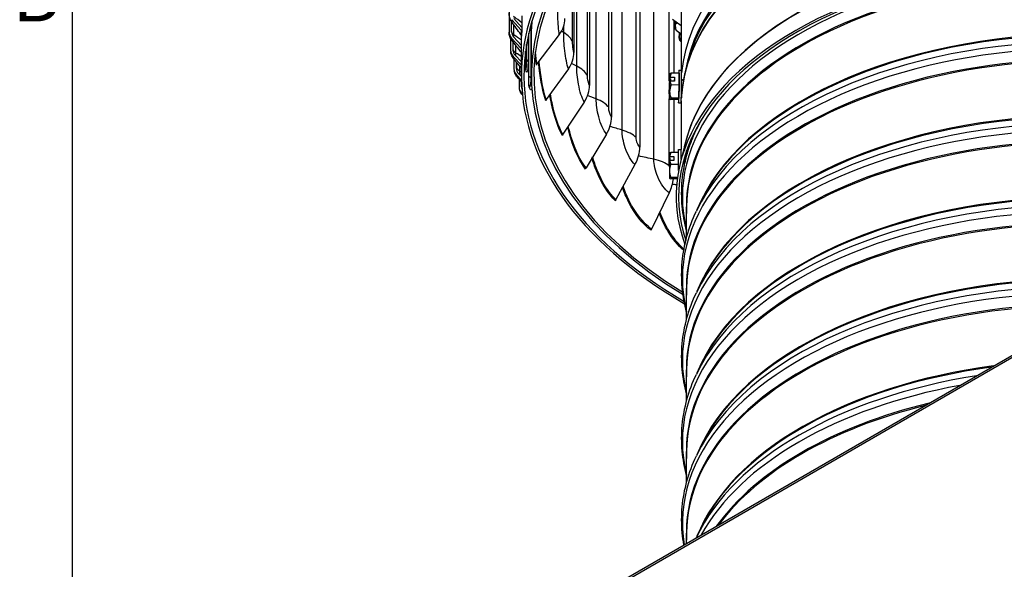
# Model space of a CAD drawing. Units: inches. Extents: x -6.2 to 67.6, y 1.4 to 46.6.
# Drawn here: x -5.7 to 4.2, y 30.5 to 36 of the extents above; entities that cross this region are included whole.
import ezdxf

# ---------------------------------------------------------------- set-up
doc = ezdxf.new("R2010")
doc.units = ezdxf.units.IN
doc.header["$LTSCALE"] = 4
doc.header["$MEASUREMENT"] = 0
doc.linetypes.add('DASHED', pattern=[0.2067, 0.1654, -0.0413])
for name, color, linetype in [('Border (ANSI)', 7, 'Continuous'), ('Hidden Narrow (ANSI)', 7, 'DASHED'), ('Visible (ANSI)', 7, 'Continuous'), ('Visible Narrow (ANSI)', 7, 'Continuous')]:
    doc.layers.add(name, color=color, linetype=linetype)
doc.styles.add('Note Text (ANSI)', font='tahoma.ttf')

# ---------------------------------------------------------------- blocks, each defined once
blk = doc.blocks.new('Borders Default Border')
at = {"layer": 'Border (ANSI)', "flags": 128}
blk.add_lwpolyline([(0.38, 0.62), (0.38, 10.38), (16.62, 10.38), (16.62, 0.62), (0.38, 0.62)], dxfattribs=at)
at = {"layer": 'Border (ANSI)', "insert": (0.2434, 8.19), "char_height": 0.12, "attachment_point": 7, "style": 'Note Text (ANSI)'}
blk.add_mtext('B', dxfattribs=at)

msp = doc.modelspace()

# ---------------------------------------------------------------- linework, layer by layer
at = {"layer": 'Hidden Narrow (ANSI)', "ltscale": 0.004399}
msp.add_line((1.0013, 34.6373), (0.9918, 34.6373), dxfattribs=at)
at = {"layer": 'Visible (ANSI)'}
for p, q in [((-0.7662, 38.9954), (-0.7662, 35.9253)), ((0.2615, 37.1112), (0.2615, 35.0716)), ((0.5434, 37.1385), (0.5434, 34.7707)), ((0.0408, 36.8767), (0.0408, 35.3891)), ((-0.1156, 36.6746), (-0.1156, 35.7191)), ((0.9578, 36.34), (0.9578, 35.542)), ((-0.7412, 35.9256), (-0.7412, 36.0276)), ((-0.7377, 36.046), (-0.6436, 35.9409)), ((-0.6386, 35.9695), (-0.7176, 36.0578)), ((-0.6386, 36.0845), (-0.6386, 35.9695)), ((-0.5422, 35.4864), (-0.5422, 36.0126)), ((-0.5413, 35.9533), (-0.5413, 36.0158)), ((0.8709, 36.0501), (0.9578, 35.9895)), ((0.8829, 36.0417), (0.8829, 35.5103)), ((0.894, 36.034), (0.894, 35.9887)), ((-0.6386, 35.9695), (-0.6386, 35.9286)), ((-0.5683, 35.3874), (-0.5683, 35.9119)), ((0.9069, 35.9402), (0.9578, 35.9058)), ((0.9376, 35.9194), (0.9376, 35.8803)), ((-0.7507, 35.8597), (-0.7507, 35.7401)), ((-0.7401, 35.8614), (-0.646, 35.7593)), ((-0.7258, 35.7412), (-0.7258, 35.8241)), ((-0.6422, 35.7894), (-0.7201, 35.8738)), ((-0.6422, 35.4864), (-0.6422, 35.886)), ((-0.2629, 35.8977), (-0.488, 35.6037)), ((0.9518, 35.8313), (0.9578, 35.8274)), ((-0.6009, 35.5671), (-0.6009, 35.7323)), ((-0.7247, 35.677), (-0.6422, 35.59)), ((-0.7172, 35.6533), (-0.7172, 35.5556)), ((-0.6422, 35.6242), (-0.7047, 35.69)), ((-0.6924, 35.5575), (-0.6924, 35.623)), ((1.0279, 35.6365), (1.0059, 35.5541)), ((-0.6422, 35.477), (-0.6714, 35.507)), ((-0.1716, 35.5558), (-0.3928, 35.2471)), ((0.9368, 35.5096), (0.8592, 35.5106)), ((0.9361, 35.5423), (0.9611, 35.542)), ((0.9368, 35.5096), (0.9368, 35.3919)), ((-0.6913, 35.4933), (-0.6417, 35.4423)), ((-0.6658, 35.4526), (-0.6658, 35.3725)), ((-0.6412, 35.3752), (-0.6412, 35.4242)), ((0.8432, 35.4554), (0.8438, 35.4702)), ((0.8525, 35.4553), (0.8432, 35.4554)), ((0.8438, 35.4311), (0.8432, 35.4163)), ((0.8455, 35.4715), (0.8898, 35.4709)), ((0.8898, 35.4318), (0.8455, 35.4324)), ((0.8515, 35.4323), (0.8525, 35.4553)), ((0.8898, 35.4709), (0.8882, 35.4318)), ((0.8898, 35.4709), (0.8898, 35.4318)), ((0.9627, 35.447), (0.9682, 35.4469)), ((-0.6401, 35.3111), (-0.6333, 35.3042)), ((0.838, 35.3281), (0.8386, 35.343)), ((0.8386, 35.343), (0.8422, 35.3429)), ((0.8418, 35.3267), (0.8396, 35.3268)), ((0.9368, 35.3919), (0.8592, 35.393)), ((0.9368, 35.3919), (0.9339, 35.2607)), ((0.9608, 35.309), (0.9627, 35.3089)), ((-0.0134, 35.2222), (-0.2278, 34.8991)), ((0.8386, 35.3038), (0.838, 35.289)), ((0.8411, 35.3038), (0.8386, 35.3038)), ((0.9309, 35.2471), (0.8534, 35.2482)), ((0.9339, 35.2607), (0.8563, 35.2617)), ((0.8829, 35.2478), (0.8829, 34.7159)), ((0.9339, 35.2607), (0.9309, 35.2471)), ((0.9317, 35.2144), (0.9566, 35.214)), ((0.9578, 35.1928), (0.9578, 34.7488)), ((1.1431, 35.0168), (1.11, 34.9465)), ((0.2097, 34.9012), (0.0049, 34.5642)), ((1.0618, 34.8335), (1.0618, 34.8593)), ((1.0852, 34.9091), (1.0852, 34.9062)), ((0.9328, 34.538), (0.9328, 34.7488)), ((0.9328, 34.7488), (0.9578, 34.7488)), ((0.9975, 34.8074), (0.9485, 34.6093)), ((0.9578, 34.6468), (0.9578, 34.7488)), ((1.0128, 34.683), (1.0128, 34.737)), ((1.0134, 34.6854), (1.0134, 34.7389)), ((1.0182, 34.7521), (1.0182, 34.7025)), ((1.028, 34.7358), (1.028, 34.7784)), ((1.0422, 34.8139), (1.0422, 34.7793)), ((0.8398, 34.7098), (0.8398, 34.6752)), ((0.8398, 34.6604), (0.8398, 34.6752)), ((0.8491, 34.6604), (0.8398, 34.6604)), ((0.8398, 34.636), (0.8398, 34.6604)), ((0.8398, 34.636), (0.8398, 34.5325)), ((0.8414, 34.6765), (0.8858, 34.6765)), ((0.8858, 34.6374), (0.8414, 34.6374)), ((0.8491, 34.6374), (0.8491, 34.6604)), ((0.9328, 34.7159), (0.8552, 34.7159)), ((0.8858, 34.6765), (0.8858, 34.6374)), ((0.9578, 34.6538), (0.9584, 34.6538)), ((0.9939, 34.6538), (1.0052, 34.6538)), ((0.4947, 34.5969), (0.3022, 34.2469)), ((0.8398, 34.5325), (0.8398, 34.4603)), ((0.9328, 34.598), (0.8552, 34.598)), ((0.8398, 34.4603), (0.8398, 34.4598)), ((0.9209, 34.4669), (0.8552, 34.4669)), ((0.9192, 34.4537), (0.8552, 34.4537)), ((0.8379, 34.3135), (0.6603, 33.9512)), ((1.0128, 33.8665), (1.0128, 34.175)), ((1.1487, 34.2122), (1.11, 34.13)), ((1.0128, 33.05), (1.0128, 33.3585)), ((1.1487, 33.3957), (1.11, 33.3135)), ((-4.2346, 27.7764), (4.9578, 33.0837)), ((4.9578, 33.0592), (-4.2346, 27.7519)), ((1.1487, 32.5792), (1.11, 32.497)), ((1.0128, 32.2335), (1.0128, 32.542)), ((1.1487, 31.7627), (1.11, 31.6805)), ((1.0128, 31.417), (1.0128, 31.7255)), ((1.0128, 30.806), (1.0128, 30.909)), ((1.1487, 30.9462), (1.11, 30.864))]:
    msp.add_line(p, q, dxfattribs=at)
for centre, start, end in [((1.0176, 35.3772), 143.88199, 143.97398), ((1.0176, 35.3772), 214.47299, 214.77266), ((1.0166, 34.5848), 144.56381, 144.73561), ((1.0166, 34.5848), 215.26439, 215.43619)]:
    msp.add_arc(centre, 0.2165, start, end, dxfattribs=at)
for centre, major_axis, ratio, start_param, end_param in [((4.9578, 35.4864), (5.6, 0), 0.57735, 5.499219, 8.601549), ((4.9578, 35.4864), (5.575, 0), 0.57735, 5.504895, 8.601549), ((4.9578, 35.4864), (5.5, 0), 0.57735, 5.52181, 8.718798), ((4.9578, 35.4864), (5.475, 0), 0.57735, 5.527412, 8.718798), ((4.9578, 35.4864), (-5.6, 0), 0.57735, 5.461702, 7.067152), ((4.9578, 35.4864), (-5.575, 0), 0.57735, 5.461702, 7.061475), ((4.9578, 35.4013), (-4, 0), 0.57735, 4.72546, 6.234733), ((4.9578, 35.4864), (-5.5, 0), 0.57735, 5.578951, 7.044561), ((4.9578, 35.4864), (-5.475, 0), 0.57735, 5.578951, 7.038959), ((4.9578, 34.2786), (4.05, 0), 0.57735, 6.074811, 9.633152), ((4.9578, 34.2746), (4.0255, 0), 0.57735, 6.093114, 9.61485), ((-0.5535, 36.0379), (0.3444, 0.0573), 0.812753, 5.568095, 6.148725), ((-0.6345, 35.9269), (-0.1317, -0.0046), 0.816327, 6.254412, 6.894782), ((-0.6345, 35.9269), (-0.1067, -0.0038), 0.816327, 6.254412, 6.894782), ((-0.6636, 35.9291), (0.025, -0.0015), 0.815974, 0.050532, 0.690902), ((-0.4913, 35.9528), (-0.05, 0.0016), 0.816357, 0, 0.02614), ((0.9238, 35.957), (-0.0234, -0.0087), 0.798478, 0, 0.519721), ((0.9685, 35.8486), (-0.0228, -0.0104), 0.789626, 0, 0.46161), ((-0.6193, 35.7459), (-0.1306, -0.0173), 0.81411, 6.175556, 6.815926), ((-0.6193, 35.7459), (-0.1058, -0.014), 0.81411, 6.175556, 6.815926), ((-0.666, 35.7469), (0.025, 0.0009), 0.816327, 0.27706, 0.611597), ((-0.4571, 35.677), (0.3275, 0.121), 0.798543, 5.415752, 5.996382), ((-0.5866, 35.5657), (-0.1284, -0.0297), 0.809329, 6.098347, 6.738717), ((-0.5866, 35.5657), (-0.104, -0.024), 0.809329, 6.098347, 6.738717), ((-0.4672, 35.5936), (-0.0247, -0.0041), 0.812753, 5.568095, 6.148725), ((0.8409, 35.3796), (0.0017, 0.125), 0.019162, 5.523488, 6.377486), ((1.0191, 35.5016), (-0.1768, 0.0021), 0.094144, 5.843402, 6.216269), ((1.0206, 35.4496), (-0.1766, 0.0072), 0.814947, 5.895722, 6.180071), ((0.9339, 35.3783), (0.0022, 0.164), 0.019162, 2.498499, 6.926279), ((0.9589, 35.378), (0.0022, 0.164), 0.019162, 3.141593, 6.283185), ((0.8409, 35.3796), (-0.0017, -0.125), 0.019162, 4.283091, 5.137089), ((0.8409, 35.3796), (0.0014, 0.1), 0.019162, 5.572654, 8.229515), ((0.8409, 35.3796), (-0.0014, -0.1), 0.019162, 5.572654, 8.229515), ((0.8409, 35.3796), (0.0017, 0.125), 0.019162, 0.094301, 1.141498), ((0.8409, 35.3796), (0.0017, 0.125), 0.019162, 4.283091, 5.137089), ((1.0176, 35.3968), (0.2152, 0), 0.579218, 2.498212, 2.511429), ((1.0176, 35.3576), (-0.2152, 0), 0.579218, 5.639805, 5.653021), ((1.0206, 35.4496), (-0.1766, 0.0072), 0.814947, 0.169256, 0.453605), ((0.8502, 35.3795), (-0.0014, -0.1), 0.019162, 3.852123, 4.155518), ((-0.5364, 35.3868), (-0.1251, -0.0414), 0.802, 6.02385, 6.664221), ((-0.5364, 35.3868), (-0.1013, -0.0335), 0.802, 6.02385, 6.29416), ((-0.2901, 35.3249), (-0.3017, -0.1757), 0.773914, 2.13749, 2.71812), ((1.0176, 35.3968), (-0.2152, 0), 0.579218, 0.583145, 0.596362), ((0.8409, 35.3796), (-0.0017, -0.125), 0.019162, 0.094301, 1.141498), ((1.0191, 35.3252), (-0.1767, -0.005), 0.909091, 6.237172, 6.657706), ((1.0191, 35.3252), (-0.1767, -0.005), 0.909091, 5.816637, 6.237172), ((4.9578, 35.4013), (-4, 0), 0.57735, 0.039981, 0.044875), ((-0.3724, 35.2384), (-0.0235, -0.0087), 0.798543, 5.415752, 5.996382), ((0.8409, 35.3796), (-0.0017, -0.125), 0.019162, 5.523488, 6.377486), ((1.0162, 35.2528), (-0.1768, 0.0021), 0.094144, 6.263936, 6.684471), ((1.0162, 35.2528), (-0.1768, 0.0021), 0.094144, 5.843402, 6.263936), ((-0.0546, 34.986), (-0.271, -0.2202), 0.739187, 2.020049, 2.600679), ((-0.208, 34.8917), (-0.0216, -0.0126), 0.773914, 5.279083, 5.859712), ((4.9578, 34.4717), (-3.945, 0), 0.57735, 6.09123, 6.118928), ((0.2462, 34.6648), (-0.2385, -0.255), 0.694815, 1.922109, 2.502739), ((1.0166, 34.6044), (0.2152, 0), 0.57735, 2.521721, 2.534938), ((1.0166, 34.5652), (-0.2152, 0), 0.57735, 5.663314, 5.676531), ((1.0166, 34.7093), (-0.1768, 0), 0.091752, 5.862651, 6.217986), ((1.0166, 34.657), (-0.1768, 0), 0.816497, 5.862651, 6.147), ((1.0166, 34.657), (-0.1768, 0), 0.816497, 0.136185, 0.420534), ((0.0238, 34.5582), (-0.0194, -0.0158), 0.739187, 5.161642, 5.742271), ((1.0166, 34.5325), (-0.1768, 0), 0.908248, 5.862651, 6.283185), ((1.0166, 34.5325), (-0.1768, 0), 0.908248, 0, 0.420534), ((0.6086, 34.3655), (-0.2064, -0.2816), 0.641376, 1.842041, 2.297388), ((1.0166, 34.4603), (-0.1768, 0), 0.091752, 5.862651, 6.283185), ((1.0166, 34.4603), (-0.1768, 0), 0.091752, 0, 0.420534), ((0.32, 34.242), (-0.0171, -0.0183), 0.694815, 5.063702, 5.644332), ((0.6767, 33.9474), (-0.0148, -0.0202), 0.641376, 4.983634, 5.564263)]:
    msp.add_ellipse(centre, major_axis=major_axis, ratio=ratio, start_param=start_param, end_param=end_param, dxfattribs=at)
for points, knots in [([(-0.7397, 36.0254), (-0.748, 36.0369), (-0.7544, 36.05), (-0.7606, 36.0701), (-0.7621, 36.0768), (-0.7635, 36.0858), (-0.7638, 36.0882), (-0.7644, 36.0949), (-0.7646, 36.0989), (-0.7648, 36.1052), (-0.7648, 36.108), (-0.7648, 36.1124), (-0.7648, 36.1138), (-0.7648, 36.1152)], [0, 0, 0, 0, 0.108287, 0.108287, 0.1604789, 0.1604789, 0.1788911, 0.1788911, 0.2149474, 0.2149474, 0.2440601, 0.2440601, 0.2564242, 0.2564242, 0.2564242, 0.2564242]), ([(-0.7385, 35.8408), (-0.7472, 35.852), (-0.7541, 35.8649), (-0.7609, 35.8848), (-0.7627, 35.8915), (-0.7646, 35.9025), (-0.7652, 35.9069), (-0.7658, 35.9139), (-0.7659, 35.9167), (-0.7661, 35.9203), (-0.7661, 35.9212), (-0.7662, 35.9222)], [0, 0, 0, 0, 0.108249, 0.108249, 0.1607052, 0.1607052, 0.1941127, 0.1941127, 0.222914, 0.222914, 0.2335672, 0.2335672, 0.2335672, 0.2335672]), ([(0.9004, 35.9483), (0.8992, 35.9516), (0.8982, 35.9551), (0.8968, 35.9614), (0.8963, 35.9639), (0.8953, 35.9702), (0.8948, 35.9741), (0.8942, 35.9812), (0.894, 35.9845), (0.894, 35.988), (0.894, 35.9884), (0.894, 35.9887)], [0, 0, 0, 0, 0.0330881, 0.0330881, 0.0535304, 0.0535304, 0.0825623, 0.0825623, 0.1084104, 0.1084104, 0.1117016, 0.1117016, 0.1117016, 0.1117016]), ([(-0.6421, 35.8851), (-0.6421, 35.8851), (-0.6421, 35.8851), (-0.6421, 35.8852), (-0.6421, 35.8854), (-0.6423, 35.8866), (-0.6423, 35.8869), (-0.6425, 35.8877), (-0.6426, 35.8881), (-0.6429, 35.8894), (-0.6432, 35.8905), (-0.644, 35.8925), (-0.6444, 35.8936), (-0.6456, 35.8957), (-0.6462, 35.8966), (-0.6468, 35.8975)], [0.13661004, 0.13661004, 0.13661004, 0.13661004, 0.14048343, 0.14048343, 0.16501339, 0.16501339, 0.17227083, 0.17227083, 0.1782131, 0.1782131, 0.18801561, 0.18801561, 0.19772091, 0.19772091, 0.20652989, 0.20652989, 0.20652989, 0.20652989]), ([(0.9458, 35.8382), (0.9444, 35.8413), (0.9433, 35.8445), (0.9416, 35.8505), (0.9409, 35.8532), (0.9395, 35.86), (0.9388, 35.8643), (0.9379, 35.872), (0.9377, 35.8755), (0.9376, 35.8793), (0.9376, 35.8798), (0.9376, 35.8803)], [0, 0, 0, 0, 0.0302909, 0.0302909, 0.0524738, 0.0524738, 0.0846253, 0.0846253, 0.112303, 0.112303, 0.1162088, 0.1162088, 0.1162088, 0.1162088]), ([(-0.7201, 35.6569), (-0.7291, 35.6679), (-0.7363, 35.6805), (-0.7436, 35.6994), (-0.7453, 35.7053), (-0.7482, 35.7171), (-0.7492, 35.7229), (-0.7499, 35.7285)], [0, 0, 0, 0, 0.1083512, 0.1083512, 0.1555186, 0.1555186, 0.2052355, 0.2052355, 0.2052355, 0.2052355]), ([(-0.6844, 35.4742), (-0.6937, 35.485), (-0.7013, 35.4975), (-0.7103, 35.5188), (-0.713, 35.5275), (-0.7149, 35.536)], [0, 0, 0, 0, 0.108753, 0.108753, 0.1803349, 0.1803349, 0.1803349, 0.1803349]), ([(-0.6009, 35.5693), (-0.5993, 35.5578), (-0.5976, 35.5489), (-0.5962, 35.5438), (-0.596, 35.5431), (-0.596, 35.5431)], [0.010144, 0.010144, 0.010144, 0.010144, 0.1766038, 0.1766038, 0.2276559, 0.2276559, 0.2276559, 0.2276559]), ([(1.0059, 35.5541), (0.9995, 35.5303), (0.9937, 35.5063), (0.9835, 35.4584), (0.979, 35.4343), (0.9713, 35.3862), (0.9681, 35.3621), (0.9629, 35.3138), (0.961, 35.2896), (0.9596, 35.2639), (0.9596, 35.2624), (0.9595, 35.2608)], [2.2027934, 2.2027934, 2.2027934, 2.2027934, 2.2334674, 2.2334674, 2.2641414, 2.2641414, 2.2948154, 2.2948154, 2.3254894, 2.3254894, 2.3274132, 2.3274132, 2.3274132, 2.3274132]), ([(-0.6323, 35.2941), (-0.6416, 35.3045), (-0.6493, 35.3166), (-0.6575, 35.3344), (-0.6596, 35.3399), (-0.6614, 35.3454)], [0.0026374, 0.0026374, 0.0026374, 0.0026374, 0.1097042, 0.1097042, 0.156231, 0.156231, 0.156231, 0.156231]), ([(-0.5683, 35.3913), (-0.5673, 35.3872), (-0.5663, 35.3836), (-0.5643, 35.3769), (-0.5633, 35.374), (-0.5621, 35.371), (-0.5617, 35.3703), (-0.5617, 35.3703)], [0.0178951, 0.0178951, 0.0178951, 0.0178951, 0.0813061, 0.0813061, 0.1568353, 0.1568353, 0.2102636, 0.2102636, 0.2102636, 0.2102636]), ([(1.0128, 33.9338), (0.991, 34.0147), (0.9763, 34.0965), (0.9607, 34.265), (0.9607, 34.3518), (0.9766, 34.5245), (0.9925, 34.6105), (1.0398, 34.7804), (1.0712, 34.8642), (1.11, 34.9465)], [3.7728466, 3.7728466, 3.7728466, 3.7728466, 3.873904, 3.873904, 3.9801397, 3.9801397, 4.0863755, 4.0863755, 4.1926112, 4.1926112, 4.1926112, 4.1926112]), ([(0.9578, 34.6538), (0.9578, 34.6569), (0.9578, 34.6594), (0.958, 34.6633), (0.9581, 34.6634), (0.9583, 34.6601), (0.9584, 34.6564), (0.9584, 34.6504), (0.9584, 34.65), (0.9585, 34.6495)], [0.9217928, 0.9217928, 0.9217928, 0.9217928, 0.9717605, 0.9717605, 1.0465113, 1.0465113, 1.1212621, 1.1212621, 1.1270566, 1.1270566, 1.1270566, 1.1270566]), ([(1.0013, 34.7029), (0.9997, 34.6936), (0.9982, 34.6843), (0.9937, 34.6539), (0.9911, 34.6328), (0.9873, 34.5938), (0.9859, 34.5759), (0.9849, 34.558)], [2.25852616, 2.25852616, 2.25852616, 2.25852616, 2.27102523, 2.27102523, 2.29940464, 2.29940464, 2.32340964, 2.32340964, 2.32340964, 2.32340964]), ([(1.0128, 33.1173), (0.991, 33.1982), (0.9763, 33.28), (0.9607, 33.4485), (0.9607, 33.5353), (0.9766, 33.708), (0.9925, 33.794), (1.0398, 33.9639), (1.0712, 34.0477), (1.11, 34.13)], [3.7728466, 3.7728466, 3.7728466, 3.7728466, 3.873904, 3.873904, 3.9801397, 3.9801397, 4.0863755, 4.0863755, 4.1926112, 4.1926112, 4.1926112, 4.1926112]), ([(1.0128, 32.3008), (0.991, 32.3817), (0.9763, 32.4635), (0.9607, 32.6321), (0.9607, 32.7188), (0.9766, 32.8915), (0.9925, 32.9775), (1.0398, 33.1474), (1.0712, 33.2312), (1.11, 33.3135)], [3.7728466, 3.7728466, 3.7728466, 3.7728466, 3.873904, 3.873904, 3.9801397, 3.9801397, 4.0863755, 4.0863755, 4.1926112, 4.1926112, 4.1926112, 4.1926112]), ([(1.0128, 31.4843), (0.991, 31.5652), (0.9763, 31.647), (0.9607, 31.8156), (0.9607, 31.9023), (0.9766, 32.075), (0.9925, 32.161), (1.0398, 32.3309), (1.0712, 32.4148), (1.11, 32.497)], [3.7728466, 3.7728466, 3.7728466, 3.7728466, 3.873904, 3.873904, 3.9801397, 3.9801397, 4.0863755, 4.0863755, 4.1926112, 4.1926112, 4.1926112, 4.1926112]), ([(0.9853, 30.7902), (0.978, 30.8309), (0.9725, 30.8717), (0.9607, 30.9991), (0.9607, 31.0858), (0.9766, 31.2585), (0.9925, 31.3445), (1.0398, 31.5144), (1.0712, 31.5983), (1.11, 31.6805)], [3.8235312, 3.8235312, 3.8235312, 3.8235312, 3.873904, 3.873904, 3.9801397, 3.9801397, 4.0863755, 4.0863755, 4.1926112, 4.1926112, 4.1926112, 4.1926112])]:
    msp.add_open_spline(points, degree=3, knots=knots, dxfattribs=at)
for points in [[(-0.6468, 35.8975), (-0.678, 35.94), (-0.709, 35.9826), (-0.7397, 36.0254)], [(-0.5413, 35.9544), (-0.5406, 35.9759), (-0.5395, 36.0003), (-0.5381, 36.0268)], [(-0.6422, 35.7165), (-0.6745, 35.7577), (-0.7066, 35.7992), (-0.7385, 35.8408)], [(-0.6422, 35.562), (-0.6682, 35.5935), (-0.6942, 35.6251), (-0.7201, 35.6569)], [(-0.6412, 35.4242), (-0.6556, 35.4408), (-0.67, 35.4575), (-0.6844, 35.4742)], [(0.9584, 35.2333), (0.958, 35.2198), (0.9578, 35.2063), (0.9578, 35.1928)], [(1.1087, 30.8614), (1.1092, 30.8623), (1.1096, 30.8632), (1.11, 30.864)]]:
    msp.add_open_spline(points, degree=3, dxfattribs=at)
at = {"layer": 'Visible Narrow (ANSI)'}
for p, q in [((0.3662, 34.9416), (0.3662, 37.187)), ((0.5065, 34.8669), (0.5065, 37.1123)), ((0.2318, 35.17), (0.2318, 37.0823)), ((0.1071, 35.2535), (0.1071, 36.9522)), ((0.6852, 34.6488), (0.6852, 36.8942)), ((0.0187, 35.4893), (0.0187, 36.8503)), ((-0.0887, 35.5804), (-0.0887, 36.7123)), ((-0.13, 35.8204), (-0.13, 36.6541)), ((0.8394, 35.4296), (0.8394, 36.1652)), ((-0.7405, 35.9325), (-0.7405, 36.0266)), ((-0.5447, 35.4652), (-0.5447, 36.0038)), ((0.8983, 36.031), (0.8983, 35.9971)), ((-0.7173, 35.8954), (-0.7173, 35.9944)), ((-0.2187, 35.918), (-0.2187, 35.98)), ((0.9413, 35.9169), (0.9413, 35.888)), ((-0.7233, 35.748), (-0.7233, 35.821)), ((-0.5897, 35.6443), (-0.5897, 35.806)), ((-0.5763, 35.8756), (-0.5763, 35.6278)), ((-0.6966, 35.7118), (-0.6966, 35.7864)), ((-0.6882, 35.5645), (-0.6882, 35.6179)), ((-0.658, 35.5291), (-0.658, 35.5812)), ((0.8394, 35.3038), (0.8394, 35.327)), ((0.8394, 34.5839), (0.8394, 35.2543))]:
    msp.add_line(p, q, dxfattribs=at)
for centre, major_axis, start_param, end_param in [((4.9578, 35.3127), (-3.9766, 0), 4.729369, 6.191142), ((4.9578, 35.2857), (-3.9766, 0), 4.726754, 6.129815), ((4.9578, 35.1928), (-4, 0), 4.696778, 6.254827), ((4.9578, 35.2014), (-3.9989, 0), 4.704743, 6.129815), ((4.9578, 34.4847), (-4, 0), 4.739354, 6.157022), ((4.9578, 34.4807), (-4.0005, 0), 4.738017, 6.141288), ((4.9578, 34.2746), (3.9876, 0), 6.136835, 9.571128), ((4.9578, 34.1863), (3.9475, 0), 6.247592, 9.460371), ((4.9578, 34.175), (3.945, 0), 0, 3.141593), ((4.9578, 33.6254), (3.945, 0), 0.228817, 2.912775), ((4.9578, 33.4581), (3.9876, 0), 6.136835, 9.571128), ((4.9578, 33.5257), (3.9876, 0), 0.265589, 2.876003), ((4.9578, 33.614), (3.9475, 0), 0.265589, 2.876003), ((4.9578, 33.3698), (3.9475, 0), 6.247592, 9.460371), ((4.9578, 33.3585), (3.945, 0), 0, 3.141593), ((4.9578, 35.1928), (-4, 0), 6.265304, 6.283185), ((4.9578, 32.6416), (3.9876, 0), 6.136835, 9.571128), ((4.9578, 34.3422), (-3.9876, 0), 5.967933, 6.017596), ((4.9578, 32.8089), (3.945, 0), 0.228817, 2.912775), ((4.9578, 32.7975), (3.9475, 0), 0.265589, 2.876003), ((4.9578, 32.5533), (3.9475, 0), 6.247592, 9.460371), ((4.9578, 32.7092), (3.9876, 0), 0.265589, 2.876003), ((4.9578, 34.4419), (-3.945, 0), 6.036754, 6.054368), ((4.9578, 32.542), (3.945, 0), 0, 3.141593), ((4.9578, 34.4767), (-3.976, 0), 6.184754, 6.249852), ((4.9578, 31.8251), (3.9876, 0), 6.136835, 9.571128), ((4.9578, 31.9924), (3.945, 0), 0.228817, 2.912775), ((4.9578, 31.981), (3.9475, 0), 0.265589, 2.876003), ((4.9578, 31.8927), (3.9876, 0), 0.265589, 2.876003), ((4.9578, 31.7368), (3.9475, 0), 6.247592, 9.460371), ((4.9578, 31.7255), (3.945, 0), 0, 3.141593), ((4.9578, 31.1759), (3.945, 0), 0.228817, 2.912775), ((4.9578, 31.1645), (3.9475, 0), 0.265589, 2.876003), ((4.9578, 31.0086), (3.9876, 0), 6.188808, 9.519155), ((4.9578, 31.0762), (3.9876, 0), 0.265589, 2.876003), ((4.9578, 30.9203), (3.9475, 0), 6.247592, 9.460371), ((4.9578, 30.909), (3.945, 0), 0, 3.141593), ((4.9578, 30.3594), (-3.945, 0), 4.934999, 6.054368), ((4.9578, 30.348), (-3.9475, 0), 4.940629, 6.017596), ((4.9578, 30.2597), (-3.9876, 0), 4.976803, 6.017596), ((4.9578, 30.1921), (-3.9876, 0), 5.020185, 5.975389), ((4.9578, 30.1038), (-3.9475, 0), 5.106746, 5.888828), ((4.9578, 30.0925), (-3.945, 0), 5.117686, 5.877888)]:
    msp.add_ellipse(centre, major_axis=major_axis, ratio=0.57735, start_param=start_param, end_param=end_param, dxfattribs=at)
for points, knots in [([(-0.2629, 35.8977), (-0.2697, 35.9387), (-0.2748, 36.0067), (-0.2776, 36.0796), (-0.2799, 36.138), (-0.2809, 36.199), (-0.2811, 36.2496)], [1.570796, 1.570796, 1.570796, 1.570796, 2.412347, 2.412347, 2.412347, 3.085616, 3.085616, 3.085616, 3.085616]), ([(-0.7412, 35.9256), (-0.7409, 35.9171), (-0.7406, 35.9189), (-0.7405, 35.9295), (-0.7405, 35.9304), (-0.7405, 35.9314), (-0.7405, 35.9325)], [1.570796, 1.570796, 1.570796, 1.570796, 3.012787, 3.012787, 3.012787, 3.141593, 3.141593, 3.141593, 3.141593]), ([(-0.6386, 35.9286), (-0.6412, 35.8876), (-0.6421, 35.8729), (-0.6422, 35.8893), (-0.6422, 35.8908), (-0.6422, 35.8925), (-0.6422, 35.8944)], [1.5707963, 1.5707963, 1.5707963, 1.5707963, 2.4210235, 2.4210235, 2.4210235, 2.496812, 2.496812, 2.496812, 2.496812]), ([(-0.1716, 35.5558), (-0.1865, 35.5962), (-0.1996, 35.6635), (-0.2079, 35.7361), (-0.215, 35.799), (-0.2187, 35.8651), (-0.2187, 35.918)], [1.570796, 1.570796, 1.570796, 1.570796, 2.412347, 2.412347, 2.412347, 3.141593, 3.141593, 3.141593, 3.141593]), ([(0.8983, 35.9971), (0.8983, 35.9824), (0.9011, 35.9604), (0.9049, 35.9467), (0.9055, 35.9442), (0.9062, 35.942), (0.9069, 35.9402)], [1.570796, 1.570796, 1.570796, 1.570796, 2.90494, 2.90494, 2.90494, 3.141593, 3.141593, 3.141593, 3.141593]), ([(-0.1156, 35.7191), (-0.1214, 35.7345), (-0.1266, 35.7646), (-0.1288, 35.7925), (-0.1296, 35.8024), (-0.13, 35.812), (-0.13, 35.8204)], [1.570796, 1.570796, 1.570796, 1.570796, 2.728307, 2.728307, 2.728307, 3.141593, 3.141593, 3.141593, 3.141593]), ([(0.9413, 35.888), (0.9413, 35.8733), (0.9447, 35.8514), (0.9493, 35.8378), (0.9501, 35.8354), (0.951, 35.8332), (0.9518, 35.8313)], [1.570796, 1.570796, 1.570796, 1.570796, 2.90494, 2.90494, 2.90494, 3.141593, 3.141593, 3.141593, 3.141593]), ([(-0.7258, 35.7412), (-0.7246, 35.7327), (-0.7235, 35.7345), (-0.7234, 35.745), (-0.7233, 35.746), (-0.7233, 35.747), (-0.7233, 35.748)], [1.570796, 1.570796, 1.570796, 1.570796, 3.012787, 3.012787, 3.012787, 3.141593, 3.141593, 3.141593, 3.141593]), ([(-0.5763, 35.6278), (-0.5763, 35.57), (-0.5803, 35.5308), (-0.5859, 35.5231), (-0.5907, 35.5167), (-0.5963, 35.5326), (-0.6009, 35.5671)], [-3.141593, -3.141593, -3.141593, -3.141593, -2.290888, -2.290888, -2.290888, -1.570796, -1.570796, -1.570796, -1.570796]), ([(-0.5981, 35.552), (-0.5971, 35.5531), (-0.5962, 35.5553), (-0.5953, 35.5586), (-0.5918, 35.5719), (-0.5897, 35.6028), (-0.5897, 35.6443)], [2.277089, 2.277089, 2.277089, 2.277089, 2.4488971, 2.4488971, 2.4488971, 3.1415927, 3.1415927, 3.1415927, 3.1415927]), ([(-0.3968, 35.2354), (-0.4254, 35.3128), (-0.4483, 35.4289), (-0.4634, 35.5595), (-0.466, 35.5815), (-0.4683, 35.6039), (-0.4705, 35.6266)], [1.5707963, 1.5707963, 1.5707963, 1.5707963, 2.2301053, 2.2301053, 2.2301053, 2.341207, 2.341207, 2.341207, 2.341207]), ([(-0.3928, 35.2471), (-0.4209, 35.3232), (-0.4435, 35.4376), (-0.4585, 35.5663), (-0.461, 35.5882), (-0.4634, 35.6105), (-0.4655, 35.6331)], [1.5707963, 1.5707963, 1.5707963, 1.5707963, 2.2341968, 2.2341968, 2.2341968, 2.3472118, 2.3472118, 2.3472118, 2.3472118]), ([(-0.6924, 35.5575), (-0.6904, 35.5491), (-0.6885, 35.5509), (-0.6883, 35.5615), (-0.6883, 35.5624), (-0.6882, 35.5634), (-0.6882, 35.5645)], [1.570796, 1.570796, 1.570796, 1.570796, 3.012787, 3.012787, 3.012787, 3.141593, 3.141593, 3.141593, 3.141593]), ([(-0.6604, 35.4958), (-0.6601, 35.4969), (-0.6599, 35.4982), (-0.6596, 35.4997), (-0.6586, 35.5065), (-0.658, 35.5167), (-0.658, 35.5291)], [2.5513327, 2.5513327, 2.5513327, 2.5513327, 2.655725, 2.655725, 2.655725, 3.1415927, 3.1415927, 3.1415927, 3.1415927]), ([(-0.0134, 35.2222), (-0.0362, 35.2613), (-0.0572, 35.3275), (-0.0707, 35.3994), (-0.0824, 35.4617), (-0.0887, 35.5275), (-0.0887, 35.5804)], [1.570796, 1.570796, 1.570796, 1.570796, 2.412347, 2.412347, 2.412347, 3.141593, 3.141593, 3.141593, 3.141593]), ([(-0.5626, 35.3727), (-0.5591, 35.3702), (-0.5559, 35.3723), (-0.5532, 35.3793), (-0.5479, 35.3928), (-0.5447, 35.4237), (-0.5447, 35.4652)], [2.089509, 2.089509, 2.089509, 2.089509, 2.448897, 2.448897, 2.448897, 3.141593, 3.141593, 3.141593, 3.141593]), ([(0.0408, 35.3891), (0.0321, 35.4041), (0.0239, 35.4337), (0.0205, 35.4614), (0.0193, 35.4713), (0.0187, 35.4808), (0.0187, 35.4893)], [1.570796, 1.570796, 1.570796, 1.570796, 2.728307, 2.728307, 2.728307, 3.141593, 3.141593, 3.141593, 3.141593]), ([(0.9682, 35.4469), (0.9688, 35.4469), (0.9695, 35.4465), (0.9717, 35.4443), (0.9736, 35.441), (0.9764, 35.4339), (0.9773, 35.4314), (0.9782, 35.4287)], [-0.1645805, -0.1645805, -0.1645805, -0.1645805, -0.1349158, -0.1349158, -0.0674579, -0.0674579, -0.0380489, -0.0380489, -0.0380489, -0.0380489]), ([(-0.5377, 35.3576), (-0.5396, 35.3509), (-0.5418, 35.3463), (-0.5441, 35.3441), (-0.5514, 35.3375), (-0.5604, 35.3532), (-0.5683, 35.3874)], [-2.5254875, -2.5254875, -2.5254875, -2.5254875, -2.290888, -2.290888, -2.290888, -1.5707963, -1.5707963, -1.5707963, -1.5707963]), ([(-0.2317, 34.8871), (-0.2754, 34.9622), (-0.3134, 35.0762), (-0.3407, 35.2055), (-0.347, 35.235), (-0.3527, 35.2653), (-0.3578, 35.2959)], [1.5707963, 1.5707963, 1.5707963, 1.5707963, 2.2301053, 2.2301053, 2.2301053, 2.3807035, 2.3807035, 2.3807035, 2.3807035]), ([(-0.2278, 34.8991), (-0.2708, 34.9729), (-0.3083, 35.0853), (-0.3351, 35.2126), (-0.3414, 35.2423), (-0.3471, 35.2728), (-0.3523, 35.3036)], [1.5707963, 1.5707963, 1.5707963, 1.5707963, 2.2341968, 2.2341968, 2.2341968, 2.389018, 2.389018, 2.389018, 2.389018]), ([(0.2097, 34.9012), (0.1793, 34.9385), (0.1507, 35.0031), (0.1321, 35.0739), (0.1159, 35.1353), (0.1071, 35.2006), (0.1071, 35.2535)], [1.570796, 1.570796, 1.570796, 1.570796, 2.412347, 2.412347, 2.412347, 3.141593, 3.141593, 3.141593, 3.141593]), ([(0.2615, 35.0716), (0.2498, 35.0859), (0.2388, 35.1149), (0.2342, 35.1423), (0.2326, 35.1521), (0.2318, 35.1616), (0.2318, 35.17)], [1.570796, 1.570796, 1.570796, 1.570796, 2.728307, 2.728307, 2.728307, 3.141593, 3.141593, 3.141593, 3.141593]), ([(0.0012, 34.552), (-0.057, 34.6237), (-0.1098, 34.7348), (-0.1489, 34.8618), (-0.16, 34.8978), (-0.17, 34.935), (-0.1789, 34.9728)], [1.5707963, 1.5707963, 1.5707963, 1.5707963, 2.2301053, 2.2301053, 2.2301053, 2.4169486, 2.4169486, 2.4169486, 2.4169486]), ([(0.0049, 34.5642), (-0.0524, 34.6347), (-0.1044, 34.7442), (-0.1428, 34.8693), (-0.154, 34.9058), (-0.164, 34.9435), (-0.1729, 34.9817)], [1.5707963, 1.5707963, 1.5707963, 1.5707963, 2.2341968, 2.2341968, 2.2341968, 2.4274702, 2.4274702, 2.4274702, 2.4274702]), ([(0.4947, 34.5969), (0.4571, 34.6321), (0.4214, 34.6945), (0.3978, 34.7639), (0.3774, 34.8241), (0.3662, 34.8887), (0.3662, 34.9416)], [1.570796, 1.570796, 1.570796, 1.570796, 2.412347, 2.412347, 2.412347, 3.141593, 3.141593, 3.141593, 3.141593]), ([(0.5434, 34.7707), (0.529, 34.7841), (0.5153, 34.8123), (0.5096, 34.8394), (0.5076, 34.849), (0.5065, 34.8585), (0.5065, 34.8669)], [1.570796, 1.570796, 1.570796, 1.570796, 2.728307, 2.728307, 2.728307, 3.141593, 3.141593, 3.141593, 3.141593]), ([(0.2987, 34.2344), (0.2267, 34.3018), (0.1599, 34.4089), (0.1095, 34.533), (0.0927, 34.5746), (0.0776, 34.6181), (0.0645, 34.6622)], [1.5707963, 1.5707963, 1.5707963, 1.5707963, 2.2301053, 2.2301053, 2.2301053, 2.4512814, 2.4512814, 2.4512814, 2.4512814]), ([(0.3022, 34.2469), (0.2314, 34.3131), (0.1656, 34.4187), (0.1162, 34.5409), (0.099, 34.5833), (0.0838, 34.6275), (0.0707, 34.6724)], [1.5707963, 1.5707963, 1.5707963, 1.5707963, 2.2341968, 2.2341968, 2.2341968, 2.4639983, 2.4639983, 2.4639983, 2.4639983]), ([(0.8379, 34.3135), (0.7937, 34.3459), (0.7512, 34.4057), (0.7231, 34.4735), (0.6987, 34.5321), (0.6852, 34.5959), (0.6852, 34.6488)], [1.570796, 1.570796, 1.570796, 1.570796, 2.412347, 2.412347, 2.412347, 3.141593, 3.141593, 3.141593, 3.141593]), ([(0.6571, 33.9385), (0.5722, 34.0007), (0.4922, 34.1029), (0.4313, 34.2234), (0.4077, 34.2699), (0.387, 34.3189), (0.3694, 34.3689)], [1.5707963, 1.5707963, 1.5707963, 1.5707963, 2.2301053, 2.2301053, 2.2301053, 2.4847317, 2.4847317, 2.4847317, 2.4847317]), ([(0.6603, 33.9512), (0.5768, 34.0123), (0.4981, 34.1131), (0.4383, 34.2317), (0.4143, 34.2792), (0.3934, 34.3294), (0.3757, 34.3804)], [1.5707963, 1.5707963, 1.5707963, 1.5707963, 2.2341968, 2.2341968, 2.2341968, 2.4997131, 2.4997131, 2.4997131, 2.4997131]), ([(0.9839, 33.7353), (0.9258, 33.7878), (0.8721, 33.8534), (0.827, 33.927), (0.7918, 33.9843), (0.7618, 34.0463), (0.7379, 34.1092)], [1.8118426, 1.8118426, 1.8118426, 1.8118426, 2.2301053, 2.2301053, 2.2301053, 2.5565535, 2.5565535, 2.5565535, 2.5565535]), ([(0.9863, 33.749), (0.9301, 33.8003), (0.878, 33.8643), (0.8343, 33.9358), (0.7984, 33.9945), (0.7681, 34.058), (0.7444, 34.1224)], [1.8186879, 1.8186879, 1.8186879, 1.8186879, 2.2341968, 2.2341968, 2.2341968, 2.5752384, 2.5752384, 2.5752384, 2.5752384])]:
    msp.add_open_spline(points, degree=3, knots=knots, dxfattribs=at)
for points in [[(-0.7377, 36.046), (-0.7385, 36.0321), (-0.7392, 36.0252), (-0.7397, 36.0257)], [(-0.6386, 36.0143), (-0.6662, 36.0357), (-0.6934, 36.0573), (-0.7202, 36.0793)], [(-0.538, 36.027), (-0.5395, 35.9999), (-0.5406, 35.9752), (-0.5413, 35.9533)], [(0.8983, 35.9971), (0.9055, 36.0034), (0.9128, 36.0096), (0.9201, 36.0158)], [(-0.7173, 35.8954), (-0.7316, 35.9058), (-0.7399, 35.919), (-0.7405, 35.9325)], [(-0.6436, 35.9409), (-0.6454, 35.9124), (-0.6463, 35.8974), (-0.6468, 35.8977)], [(-0.2187, 35.918), (-0.226, 35.9224), (-0.2333, 35.9268), (-0.2405, 35.9313)], [(-0.13, 35.8204), (-0.1424, 35.8566), (-0.1734, 35.8907), (-0.2187, 35.918)], [(0.894, 35.9887), (0.894, 35.9917), (0.8955, 35.9947), (0.8983, 35.9971)], [(0.9413, 35.888), (0.9468, 35.8933), (0.9523, 35.8985), (0.9578, 35.9037)], [(-0.7401, 35.8614), (-0.7397, 35.8488), (-0.7391, 35.8419), (-0.7385, 35.8411)], [(-0.7176, 35.8711), (-0.7174, 35.8775), (-0.7173, 35.8858), (-0.7173, 35.8954)], [(-0.6422, 35.8418), (-0.6675, 35.8594), (-0.6926, 35.8773), (-0.7173, 35.8954)], [(0.9376, 35.8803), (0.9377, 35.883), (0.9389, 35.8857), (0.9413, 35.888)], [(-0.6966, 35.7118), (-0.7119, 35.7217), (-0.7214, 35.7347), (-0.7233, 35.748)], [(-0.6976, 35.6826), (-0.6969, 35.6894), (-0.6966, 35.6995), (-0.6966, 35.7118)], [(-0.6422, 35.6769), (-0.6604, 35.6884), (-0.6786, 35.7), (-0.6966, 35.7118)], [(-0.646, 35.7593), (-0.6451, 35.7347), (-0.6437, 35.7202), (-0.6422, 35.7169)], [(-0.488, 35.6037), (-0.4936, 35.6372), (-0.4981, 35.6777), (-0.5017, 35.7235)], [(-0.7247, 35.677), (-0.7232, 35.6657), (-0.7215, 35.659), (-0.7201, 35.6572)], [(-0.5897, 35.6443), (-0.5934, 35.6466), (-0.5972, 35.6489), (-0.6009, 35.6512)], [(-0.5763, 35.6278), (-0.5776, 35.634), (-0.5823, 35.6398), (-0.5897, 35.6443)], [(-0.4921, 35.5923), (-0.4972, 35.6226), (-0.5013, 35.6586), (-0.5047, 35.6988)], [(-0.0887, 35.5804), (-0.1065, 35.5889), (-0.1242, 35.5975), (-0.1419, 35.6062)], [(-0.658, 35.5291), (-0.6742, 35.5386), (-0.685, 35.5512), (-0.6882, 35.5645)], [(-0.6422, 35.52), (-0.6475, 35.523), (-0.6528, 35.5261), (-0.658, 35.5291)], [(0.0187, 35.4893), (-0.0009, 35.5244), (-0.0383, 35.5562), (-0.0887, 35.5804)], [(-0.6913, 35.4933), (-0.689, 35.4833), (-0.6866, 35.477), (-0.6844, 35.4745)], [(-0.5447, 35.4652), (-0.5526, 35.4695), (-0.5604, 35.4738), (-0.5683, 35.4782)], [(-0.5421, 35.4637), (-0.5429, 35.4642), (-0.5438, 35.4647), (-0.5447, 35.4652)], [(-0.6412, 35.3752), (-0.6403, 35.3725), (-0.6394, 35.3708), (-0.6386, 35.3702)], [(-0.6401, 35.3111), (-0.6375, 35.3031), (-0.6348, 35.2976), (-0.6323, 35.2944)], [(0.1071, 35.2535), (0.0781, 35.2644), (0.0493, 35.2755), (0.0205, 35.2869)], [(0.2318, 35.17), (0.2054, 35.2036), (0.1619, 35.2328), (0.1071, 35.2535)], [(0.3662, 34.9416), (0.3259, 34.9533), (0.2856, 34.9653), (0.2455, 34.9778)], [(0.5065, 34.8669), (0.4737, 34.8986), (0.4247, 34.9246), (0.3662, 34.9416)], [(0.6852, 34.6488), (0.6336, 34.6597), (0.582, 34.6712), (0.5305, 34.6832)], [(0.8394, 34.5839), (0.8005, 34.6132), (0.7467, 34.6358), (0.6852, 34.6488)], [(0.8398, 34.5752), (0.8395, 34.5782), (0.8394, 34.5811), (0.8394, 34.5839)], [(0.9127, 34.3934), (0.8986, 34.3956), (0.8846, 34.3979), (0.8706, 34.4002)]]:
    msp.add_open_spline(points, degree=3, dxfattribs=at)

# ---------------------------------------------------------------- block references
at = {"xscale": 4.41, "yscale": 4.41, "zscale": 4.41}
msp.add_blockref('Borders Default Border', (-6.8142, -0.2542), dxfattribs=at)

doc.saveas('drawing.dxf')
